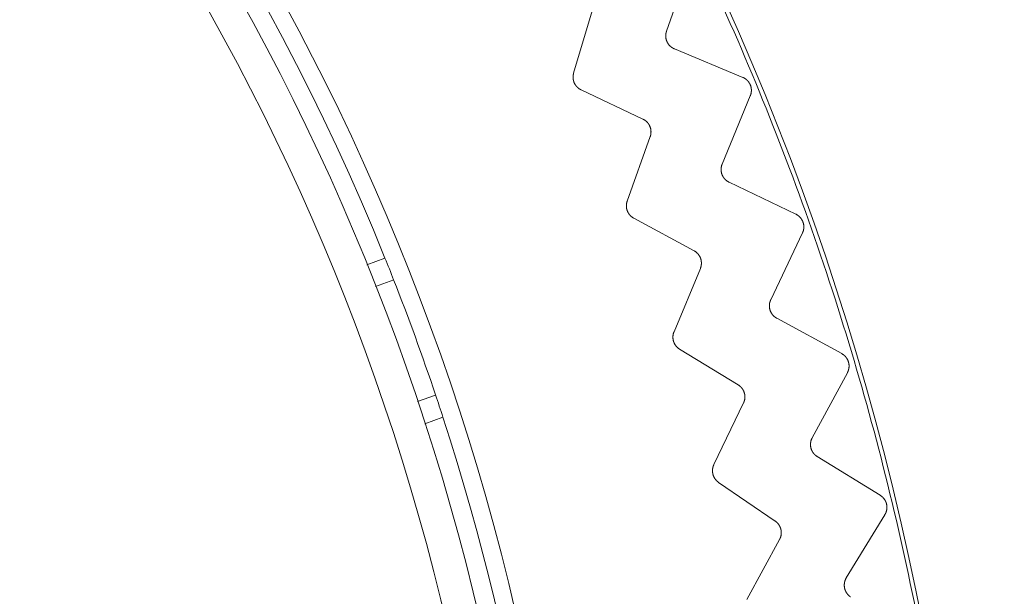
# Model space of a CAD drawing. Extents: x 50 to 821, y 16 to 571.
# Drawn here: x 115 to 116, y 111 to 111 of the extents above; entities that cross this region are included whole.
import ezdxf

# ---------------------------------------------------------------- set-up
doc = ezdxf.new("R2010")
doc.units = 0
doc.header["$MEASUREMENT"] = 0
doc.linetypes.add('DCAD_CONTINUOUS', pattern=[0])
doc.layers.add('DEFAULT', color=7, linetype='DCAD_CONTINUOUS', lineweight=0)
doc.layers.add('DV3_0', color=7, linetype='DCAD_CONTINUOUS', lineweight=0)

# ---------------------------------------------------------------- blocks, each defined once
blk = doc.blocks.new('SE2')
at = {"layer": 'DV3_0', "color": 7, "linetype": 'DCAD_CONTINUOUS', "lineweight": 0, "ltscale": 0.125}
for p, q in [((115.6592, 111.4055), (115.6244, 111.3066)), ((115.5206, 111.3402), (115.4928, 111.2473)), ((115.6356, 111.2815), (115.7323, 111.2412)), ((115.5034, 111.2235), (115.591, 111.182)), ((115.7431, 111.2152), (115.7032, 111.1182)), ((115.6013, 111.1572), (115.5687, 111.0659)), ((115.713, 111.0926), (115.8076, 111.0473)), ((115.578, 111.0415), (115.6634, 110.9955)), ((115.817, 111.0207), (115.772, 110.926)), ((115.1999, 110.9757), (115.2256, 110.9851)), ((115.6723, 110.9702), (115.635, 110.8807)), ((115.2122, 110.9449), (115.2379, 110.9542)), ((115.7805, 110.8999), (115.8725, 110.8497)), ((115.643, 110.856), (115.7258, 110.8055)), ((115.8806, 110.8226), (115.8307, 110.7304)), ((115.2973, 110.791), (115.2716, 110.7817)), ((115.7334, 110.7798), (115.6915, 110.6924)), ((115.3077, 110.7595), (115.282, 110.7502)), ((115.8378, 110.7039), (115.9271, 110.6489)), ((115.6982, 110.6672), (115.7783, 110.6125)), ((115.9337, 110.6215), (115.8791, 110.532)), ((115.7845, 110.5864), (115.7381, 110.5013))]:
    blk.add_line(p, q, dxfattribs=at)
at = {"layer": 'DV3_0', "color": 7, "linetype": 'DCAD_CONTINUOUS', "lineweight": 0, "ltscale": 0.125, "flags": 128}
for points in [[(115.6244, 111.3066), (115.6243, 111.3064), (115.6242, 111.3062), (115.6242, 111.3059), (115.6241, 111.3057), (115.624, 111.3054), (115.624, 111.3052), (115.6239, 111.3049), (115.6238, 111.3047), (115.6238, 111.3045), (115.6237, 111.3042), (115.6237, 111.304), (115.6236, 111.3037), (115.6236, 111.3035), (115.6235, 111.3032), (115.6235, 111.303), (115.6235, 111.3027), (115.6234, 111.3025), (115.6234, 111.3022), (115.6234, 111.302), (115.6233, 111.3017), (115.6233, 111.3015), (115.6233, 111.3012), (115.6233, 111.301), (115.6233, 111.3007), (115.6233, 111.3005), (115.6233, 111.3002), (115.6233, 111.3), (115.6233, 111.2997), (115.6233, 111.2995), (115.6233, 111.2992), (115.6233, 111.2989), (115.6233, 111.2987), (115.6233, 111.2984), (115.6233, 111.2982), (115.6234, 111.2979), (115.6234, 111.2977), (115.6234, 111.2974), (115.6235, 111.2972), (115.6235, 111.2969), (115.6235, 111.2967), (115.6236, 111.2964), (115.6236, 111.2962), (115.6237, 111.2959), (115.6237, 111.2957), (115.6238, 111.2955), (115.6238, 111.2952), (115.6239, 111.295), (115.624, 111.2947), (115.624, 111.2945), (115.6241, 111.2942), (115.6242, 111.294), (115.6243, 111.2938), (115.6243, 111.2935), (115.6244, 111.2933), (115.6245, 111.293), (115.6246, 111.2928), (115.6247, 111.2926), (115.6248, 111.2923), (115.6249, 111.2921), (115.625, 111.2919), (115.6251, 111.2917), (115.6252, 111.2914), (115.6253, 111.2912), (115.6254, 111.291), (115.6255, 111.2907), (115.6257, 111.2905), (115.6258, 111.2903), (115.6259, 111.2901), (115.626, 111.2899), (115.6262, 111.2896), (115.6263, 111.2894), (115.6264, 111.2892), (115.6266, 111.289), (115.6267, 111.2888), (115.6268, 111.2886), (115.627, 111.2884), (115.6271, 111.2882), (115.6273, 111.288), (115.6274, 111.2878), (115.6276, 111.2876), (115.6277, 111.2874), (115.6279, 111.2872), (115.6281, 111.287), (115.6282, 111.2868), (115.6284, 111.2866), (115.6286, 111.2864), (115.6287, 111.2862), (115.6289, 111.2861), (115.6291, 111.2859), (115.6293, 111.2857), (115.6295, 111.2855), (115.6296, 111.2854), (115.6298, 111.2852), (115.63, 111.285), (115.6302, 111.2849), (115.6304, 111.2847), (115.6306, 111.2845), (115.6308, 111.2844), (115.631, 111.2842), (115.6312, 111.2841), (115.6314, 111.2839), (115.6316, 111.2838), (115.6318, 111.2836), (115.632, 111.2835), (115.6322, 111.2833), (115.6324, 111.2832), (115.6326, 111.2831), (115.6329, 111.2829), (115.6331, 111.2828), (115.6333, 111.2827), (115.6335, 111.2825), (115.6337, 111.2824), (115.634, 111.2823), (115.6342, 111.2822), (115.6344, 111.2821), (115.6346, 111.282), (115.6349, 111.2819), (115.6351, 111.2817), (115.6353, 111.2816), (115.6356, 111.2815)], [(115.5034, 111.2235), (115.5032, 111.2236), (115.503, 111.2237), (115.5028, 111.2238), (115.5026, 111.2239), (115.5024, 111.224), (115.5022, 111.2241), (115.5019, 111.2243), (115.5017, 111.2244), (115.5015, 111.2245), (115.5013, 111.2246), (115.5011, 111.2247), (115.5009, 111.2249), (115.5007, 111.225), (115.5005, 111.2251), (115.5004, 111.2253), (115.5002, 111.2254), (115.5, 111.2256), (115.4998, 111.2257), (115.4996, 111.2258), (115.4994, 111.226), (115.4992, 111.2261), (115.499, 111.2263), (115.4989, 111.2264), (115.4987, 111.2266), (115.4985, 111.2268), (115.4983, 111.2269), (115.4982, 111.2271), (115.498, 111.2272), (115.4978, 111.2274), (115.4977, 111.2276), (115.4975, 111.2277), (115.4973, 111.2279), (115.4972, 111.2281), (115.497, 111.2283), (115.4969, 111.2284), (115.4967, 111.2286), (115.4966, 111.2288), (115.4964, 111.229), (115.4963, 111.2292), (115.4961, 111.2294), (115.496, 111.2296), (115.4958, 111.2297), (115.4957, 111.2299), (115.4956, 111.2301), (115.4954, 111.2303), (115.4953, 111.2305), (115.4952, 111.2307), (115.495, 111.2309), (115.4949, 111.2311), (115.4948, 111.2313), (115.4947, 111.2315), (115.4946, 111.2317), (115.4944, 111.2319), (115.4943, 111.2321), (115.4942, 111.2323), (115.4941, 111.2326), (115.494, 111.2328), (115.4939, 111.233), (115.4938, 111.2332), (115.4937, 111.2334), (115.4936, 111.2336), (115.4935, 111.2338), (115.4934, 111.2341), (115.4933, 111.2343), (115.4933, 111.2345), (115.4932, 111.2347), (115.4931, 111.2349), (115.493, 111.2352), (115.493, 111.2354), (115.4929, 111.2356), (115.4928, 111.2358), (115.4927, 111.2361), (115.4927, 111.2363), (115.4926, 111.2365), (115.4926, 111.2368), (115.4925, 111.237), (115.4925, 111.2372), (115.4924, 111.2375), (115.4924, 111.2377), (115.4923, 111.2379), (115.4923, 111.2381), (115.4922, 111.2384), (115.4922, 111.2386), (115.4922, 111.2388), (115.4921, 111.2391), (115.4921, 111.2393), (115.4921, 111.2395), (115.4921, 111.2398), (115.492, 111.24), (115.492, 111.2403), (115.492, 111.2405), (115.492, 111.2407), (115.492, 111.241), (115.492, 111.2412), (115.492, 111.2414), (115.492, 111.2417), (115.492, 111.2419), (115.492, 111.2421), (115.492, 111.2424), (115.492, 111.2426), (115.492, 111.2429), (115.492, 111.2431), (115.4921, 111.2433), (115.4921, 111.2436), (115.4921, 111.2438), (115.4921, 111.244), (115.4922, 111.2443), (115.4922, 111.2445), (115.4922, 111.2447), (115.4923, 111.245), (115.4923, 111.2452), (115.4924, 111.2454), (115.4924, 111.2457), (115.4925, 111.2459), (115.4925, 111.2461), (115.4926, 111.2463), (115.4926, 111.2466), (115.4927, 111.2468), (115.4927, 111.247), (115.4928, 111.2473)], [(115.7323, 111.2412), (115.7326, 111.2411), (115.7328, 111.241), (115.733, 111.2409), (115.7333, 111.2408), (115.7335, 111.2407), (115.7337, 111.2406), (115.734, 111.2405), (115.7342, 111.2403), (115.7344, 111.2402), (115.7347, 111.2401), (115.7349, 111.2399), (115.7351, 111.2398), (115.7353, 111.2397), (115.7355, 111.2395), (115.7358, 111.2394), (115.736, 111.2392), (115.7362, 111.2391), (115.7364, 111.2389), (115.7366, 111.2388), (115.7368, 111.2386), (115.737, 111.2385), (115.7372, 111.2383), (115.7374, 111.2381), (115.7376, 111.238), (115.7378, 111.2378), (115.738, 111.2376), (115.7382, 111.2374), (115.7384, 111.2373), (115.7386, 111.2371), (115.7388, 111.2369), (115.739, 111.2367), (115.7391, 111.2365), (115.7393, 111.2363), (115.7395, 111.2361), (115.7397, 111.236), (115.7398, 111.2358), (115.74, 111.2356), (115.7402, 111.2354), (115.7403, 111.2351), (115.7405, 111.2349), (115.7406, 111.2347), (115.7408, 111.2345), (115.741, 111.2343), (115.7411, 111.2341), (115.7413, 111.2339), (115.7414, 111.2337), (115.7415, 111.2334), (115.7417, 111.2332), (115.7418, 111.233), (115.7419, 111.2328), (115.7421, 111.2326), (115.7422, 111.2323), (115.7423, 111.2321), (115.7424, 111.2319), (115.7426, 111.2316), (115.7427, 111.2314), (115.7428, 111.2312), (115.7429, 111.2309), (115.743, 111.2307), (115.7431, 111.2304), (115.7432, 111.2302), (115.7433, 111.23), (115.7434, 111.2297), (115.7435, 111.2295), (115.7436, 111.2292), (115.7436, 111.229), (115.7437, 111.2287), (115.7438, 111.2285), (115.7439, 111.2282), (115.7439, 111.228), (115.744, 111.2277), (115.7441, 111.2275), (115.7441, 111.2272), (115.7442, 111.227), (115.7442, 111.2267), (115.7443, 111.2264), (115.7443, 111.2262), (115.7444, 111.2259), (115.7444, 111.2257), (115.7444, 111.2254), (115.7445, 111.2252), (115.7445, 111.2249), (115.7445, 111.2246), (115.7446, 111.2244), (115.7446, 111.2241), (115.7446, 111.2239), (115.7446, 111.2236), (115.7446, 111.2233), (115.7446, 111.2231), (115.7446, 111.2228), (115.7446, 111.2226), (115.7446, 111.2223), (115.7446, 111.222), (115.7446, 111.2218), (115.7446, 111.2215), (115.7446, 111.2213), (115.7445, 111.221), (115.7445, 111.2207), (115.7445, 111.2205), (115.7445, 111.2202), (115.7444, 111.22), (115.7444, 111.2197), (115.7443, 111.2194), (115.7443, 111.2192), (115.7442, 111.2189), (115.7442, 111.2187), (115.7441, 111.2184), (115.7441, 111.2182), (115.744, 111.2179), (115.7439, 111.2177), (115.7439, 111.2174), (115.7438, 111.2172), (115.7437, 111.2169), (115.7437, 111.2166), (115.7436, 111.2164), (115.7435, 111.2162), (115.7434, 111.2159), (115.7433, 111.2157), (115.7432, 111.2154), (115.7431, 111.2152)], [(115.6013, 111.1572), (115.6014, 111.1574), (115.6014, 111.1576), (115.6015, 111.1579), (115.6016, 111.1581), (115.6017, 111.1583), (115.6017, 111.1586), (115.6018, 111.1588), (115.6019, 111.1591), (115.6019, 111.1593), (115.602, 111.1595), (115.602, 111.1598), (115.6021, 111.16), (115.6021, 111.1602), (115.6022, 111.1605), (115.6022, 111.1607), (115.6022, 111.161), (115.6023, 111.1612), (115.6023, 111.1615), (115.6023, 111.1617), (115.6024, 111.1619), (115.6024, 111.1622), (115.6024, 111.1624), (115.6024, 111.1627), (115.6024, 111.1629), (115.6024, 111.1632), (115.6024, 111.1634), (115.6025, 111.1637), (115.6025, 111.1639), (115.6025, 111.1641), (115.6024, 111.1644), (115.6024, 111.1646), (115.6024, 111.1649), (115.6024, 111.1651), (115.6024, 111.1654), (115.6024, 111.1656), (115.6024, 111.1659), (115.6023, 111.1661), (115.6023, 111.1663), (115.6023, 111.1666), (115.6022, 111.1668), (115.6022, 111.1671), (115.6022, 111.1673), (115.6021, 111.1676), (115.6021, 111.1678), (115.602, 111.168), (115.602, 111.1683), (115.6019, 111.1685), (115.6019, 111.1688), (115.6018, 111.169), (115.6017, 111.1692), (115.6017, 111.1695), (115.6016, 111.1697), (115.6015, 111.1699), (115.6014, 111.1702), (115.6014, 111.1704), (115.6013, 111.1706), (115.6012, 111.1709), (115.6011, 111.1711), (115.601, 111.1713), (115.6009, 111.1715), (115.6008, 111.1718), (115.6007, 111.172), (115.6006, 111.1722), (115.6005, 111.1724), (115.6004, 111.1726), (115.6003, 111.1729), (115.6002, 111.1731), (115.6001, 111.1733), (115.6, 111.1735), (115.5999, 111.1737), (115.5997, 111.1739), (115.5996, 111.1742), (115.5995, 111.1744), (115.5994, 111.1746), (115.5992, 111.1748), (115.5991, 111.175), (115.599, 111.1752), (115.5988, 111.1754), (115.5987, 111.1756), (115.5985, 111.1758), (115.5984, 111.176), (115.5982, 111.1762), (115.5981, 111.1764), (115.5979, 111.1766), (115.5978, 111.1767), (115.5976, 111.1769), (115.5975, 111.1771), (115.5973, 111.1773), (115.5971, 111.1775), (115.597, 111.1777), (115.5968, 111.1778), (115.5966, 111.178), (115.5964, 111.1782), (115.5963, 111.1784), (115.5961, 111.1785), (115.5959, 111.1787), (115.5957, 111.1789), (115.5955, 111.179), (115.5954, 111.1792), (115.5952, 111.1793), (115.595, 111.1795), (115.5948, 111.1796), (115.5946, 111.1798), (115.5944, 111.1799), (115.5942, 111.1801), (115.594, 111.1802), (115.5938, 111.1804), (115.5936, 111.1805), (115.5934, 111.1806), (115.5932, 111.1808), (115.593, 111.1809), (115.5928, 111.181), (115.5926, 111.1811), (115.5923, 111.1813), (115.5921, 111.1814), (115.5919, 111.1815), (115.5917, 111.1816), (115.5915, 111.1817), (115.5913, 111.1818), (115.591, 111.182)], [(115.7032, 111.1182), (115.7031, 111.118), (115.703, 111.1178), (115.7029, 111.1175), (115.7028, 111.1173), (115.7028, 111.1171), (115.7027, 111.1168), (115.7026, 111.1166), (115.7025, 111.1164), (115.7025, 111.1161), (115.7024, 111.1159), (115.7023, 111.1156), (115.7023, 111.1154), (115.7022, 111.1151), (115.7022, 111.1149), (115.7021, 111.1146), (115.7021, 111.1144), (115.702, 111.1141), (115.702, 111.1139), (115.7019, 111.1136), (115.7019, 111.1134), (115.7019, 111.1131), (115.7018, 111.1129), (115.7018, 111.1126), (115.7018, 111.1124), (115.7018, 111.1121), (115.7017, 111.1119), (115.7017, 111.1116), (115.7017, 111.1114), (115.7017, 111.1111), (115.7017, 111.1109), (115.7017, 111.1106), (115.7017, 111.1104), (115.7017, 111.1101), (115.7017, 111.1099), (115.7017, 111.1096), (115.7017, 111.1094), (115.7018, 111.1091), (115.7018, 111.1089), (115.7018, 111.1086), (115.7018, 111.1084), (115.7019, 111.1081), (115.7019, 111.1079), (115.7019, 111.1076), (115.702, 111.1074), (115.702, 111.1071), (115.7021, 111.1069), (115.7021, 111.1066), (115.7022, 111.1064), (115.7022, 111.1061), (115.7023, 111.1059), (115.7023, 111.1056), (115.7024, 111.1054), (115.7025, 111.1052), (115.7025, 111.1049), (115.7026, 111.1047), (115.7027, 111.1044), (115.7028, 111.1042), (115.7028, 111.104), (115.7029, 111.1037), (115.703, 111.1035), (115.7031, 111.1033), (115.7032, 111.103), (115.7033, 111.1028), (115.7034, 111.1026), (115.7035, 111.1023), (115.7036, 111.1021), (115.7037, 111.1019), (115.7038, 111.1016), (115.704, 111.1014), (115.7041, 111.1012), (115.7042, 111.101), (115.7043, 111.1008), (115.7044, 111.1005), (115.7046, 111.1003), (115.7047, 111.1001), (115.7048, 111.0999), (115.705, 111.0997), (115.7051, 111.0995), (115.7053, 111.0993), (115.7054, 111.0991), (115.7055, 111.0989), (115.7057, 111.0986), (115.7058, 111.0984), (115.706, 111.0983), (115.7062, 111.0981), (115.7063, 111.0979), (115.7065, 111.0977), (115.7066, 111.0975), (115.7068, 111.0973), (115.707, 111.0971), (115.7072, 111.0969), (115.7073, 111.0967), (115.7075, 111.0966), (115.7077, 111.0964), (115.7079, 111.0962), (115.708, 111.096), (115.7082, 111.0959), (115.7084, 111.0957), (115.7086, 111.0955), (115.7088, 111.0954), (115.709, 111.0952), (115.7092, 111.095), (115.7094, 111.0949), (115.7096, 111.0947), (115.7098, 111.0946), (115.71, 111.0944), (115.7102, 111.0943), (115.7104, 111.0941), (115.7106, 111.094), (115.7108, 111.0939), (115.711, 111.0937), (115.7113, 111.0936), (115.7115, 111.0935), (115.7117, 111.0933), (115.7119, 111.0932), (115.7121, 111.0931), (115.7124, 111.093), (115.7126, 111.0928), (115.7128, 111.0927), (115.713, 111.0926)], [(115.578, 111.0415), (115.5778, 111.0417), (115.5776, 111.0418), (115.5774, 111.0419), (115.5772, 111.042), (115.577, 111.0421), (115.5768, 111.0423), (115.5766, 111.0424), (115.5764, 111.0425), (115.5762, 111.0427), (115.576, 111.0428), (115.5758, 111.0429), (115.5756, 111.0431), (115.5755, 111.0432), (115.5753, 111.0434), (115.5751, 111.0435), (115.5749, 111.0436), (115.5747, 111.0438), (115.5745, 111.044), (115.5744, 111.0441), (115.5742, 111.0443), (115.574, 111.0444), (115.5738, 111.0446), (115.5737, 111.0447), (115.5735, 111.0449), (115.5733, 111.0451), (115.5732, 111.0452), (115.573, 111.0454), (115.5728, 111.0456), (115.5727, 111.0458), (115.5725, 111.0459), (115.5724, 111.0461), (115.5722, 111.0463), (115.5721, 111.0465), (115.5719, 111.0467), (115.5718, 111.0468), (115.5716, 111.047), (115.5715, 111.0472), (115.5713, 111.0474), (115.5712, 111.0476), (115.5711, 111.0478), (115.5709, 111.048), (115.5708, 111.0482), (115.5707, 111.0484), (115.5705, 111.0486), (115.5704, 111.0488), (115.5703, 111.049), (115.5702, 111.0492), (115.5701, 111.0494), (115.57, 111.0496), (115.5698, 111.0498), (115.5697, 111.05), (115.5696, 111.0502), (115.5695, 111.0505), (115.5694, 111.0507), (115.5693, 111.0509), (115.5692, 111.0511), (115.5691, 111.0513), (115.569, 111.0515), (115.569, 111.0517), (115.5689, 111.052), (115.5688, 111.0522), (115.5687, 111.0524), (115.5686, 111.0526), (115.5685, 111.0529), (115.5685, 111.0531), (115.5684, 111.0533), (115.5683, 111.0535), (115.5683, 111.0538), (115.5682, 111.054), (115.5682, 111.0542), (115.5681, 111.0544), (115.568, 111.0547), (115.568, 111.0549), (115.5679, 111.0551), (115.5679, 111.0554), (115.5679, 111.0556), (115.5678, 111.0558), (115.5678, 111.0561), (115.5677, 111.0563), (115.5677, 111.0565), (115.5677, 111.0568), (115.5676, 111.057), (115.5676, 111.0572), (115.5676, 111.0575), (115.5676, 111.0577), (115.5676, 111.0579), (115.5676, 111.0582), (115.5675, 111.0584), (115.5675, 111.0587), (115.5675, 111.0589), (115.5675, 111.0591), (115.5675, 111.0594), (115.5675, 111.0596), (115.5675, 111.0598), (115.5676, 111.0601), (115.5676, 111.0603), (115.5676, 111.0605), (115.5676, 111.0608), (115.5676, 111.061), (115.5676, 111.0612), (115.5677, 111.0615), (115.5677, 111.0617), (115.5677, 111.062), (115.5678, 111.0622), (115.5678, 111.0624), (115.5678, 111.0627), (115.5679, 111.0629), (115.5679, 111.0631), (115.568, 111.0633), (115.568, 111.0636), (115.5681, 111.0638), (115.5681, 111.064), (115.5682, 111.0643), (115.5683, 111.0645), (115.5683, 111.0647), (115.5684, 111.065), (115.5685, 111.0652), (115.5685, 111.0654), (115.5686, 111.0656), (115.5687, 111.0659)], [(115.8076, 111.0473), (115.8078, 111.0472), (115.808, 111.0471), (115.8083, 111.0469), (115.8085, 111.0468), (115.8087, 111.0467), (115.8089, 111.0466), (115.8092, 111.0464), (115.8094, 111.0463), (115.8096, 111.0462), (115.8098, 111.046), (115.81, 111.0459), (115.8103, 111.0457), (115.8105, 111.0456), (115.8107, 111.0454), (115.8109, 111.0453), (115.8111, 111.0451), (115.8113, 111.0449), (115.8115, 111.0448), (115.8117, 111.0446), (115.8119, 111.0444), (115.8121, 111.0443), (115.8123, 111.0441), (115.8125, 111.0439), (115.8127, 111.0438), (115.8129, 111.0436), (115.8131, 111.0434), (115.8132, 111.0432), (115.8134, 111.043), (115.8136, 111.0428), (115.8138, 111.0426), (115.8139, 111.0424), (115.8141, 111.0422), (115.8143, 111.042), (115.8145, 111.0418), (115.8146, 111.0416), (115.8148, 111.0414), (115.8149, 111.0412), (115.8151, 111.041), (115.8152, 111.0408), (115.8154, 111.0406), (115.8155, 111.0404), (115.8157, 111.0401), (115.8158, 111.0399), (115.816, 111.0397), (115.8161, 111.0395), (115.8162, 111.0393), (115.8164, 111.039), (115.8165, 111.0388), (115.8166, 111.0386), (115.8167, 111.0383), (115.8168, 111.0381), (115.817, 111.0379), (115.8171, 111.0376), (115.8172, 111.0374), (115.8173, 111.0372), (115.8174, 111.0369), (115.8175, 111.0367), (115.8176, 111.0364), (115.8177, 111.0362), (115.8177, 111.036), (115.8178, 111.0357), (115.8179, 111.0355), (115.818, 111.0352), (115.8181, 111.035), (115.8181, 111.0347), (115.8182, 111.0345), (115.8183, 111.0342), (115.8183, 111.034), (115.8184, 111.0337), (115.8185, 111.0334), (115.8185, 111.0332), (115.8186, 111.0329), (115.8186, 111.0327), (115.8187, 111.0324), (115.8187, 111.0322), (115.8187, 111.0319), (115.8188, 111.0316), (115.8188, 111.0314), (115.8188, 111.0311), (115.8188, 111.0309), (115.8189, 111.0306), (115.8189, 111.0304), (115.8189, 111.0301), (115.8189, 111.0298), (115.8189, 111.0296), (115.8189, 111.0293), (115.8189, 111.029), (115.8189, 111.0288), (115.8189, 111.0285), (115.8189, 111.0283), (115.8189, 111.028), (115.8188, 111.0277), (115.8188, 111.0275), (115.8188, 111.0272), (115.8188, 111.027), (115.8187, 111.0267), (115.8187, 111.0264), (115.8187, 111.0262), (115.8186, 111.0259), (115.8186, 111.0257), (115.8185, 111.0254), (115.8185, 111.0252), (115.8184, 111.0249), (115.8184, 111.0247), (115.8183, 111.0244), (115.8182, 111.0241), (115.8182, 111.0239), (115.8181, 111.0236), (115.818, 111.0234), (115.8179, 111.0231), (115.8179, 111.0229), (115.8178, 111.0226), (115.8177, 111.0224), (115.8176, 111.0221), (115.8175, 111.0219), (115.8174, 111.0217), (115.8173, 111.0214), (115.8172, 111.0212), (115.8171, 111.0209), (115.817, 111.0207)], [(115.6723, 110.9702), (115.6724, 110.9704), (115.6725, 110.9707), (115.6726, 110.9709), (115.6727, 110.9711), (115.6727, 110.9714), (115.6728, 110.9716), (115.6729, 110.9718), (115.673, 110.9721), (115.673, 110.9723), (115.6731, 110.9725), (115.6732, 110.9728), (115.6732, 110.973), (115.6733, 110.9732), (115.6734, 110.9735), (115.6734, 110.9737), (115.6735, 110.974), (115.6735, 110.9742), (115.6735, 110.9744), (115.6736, 110.9747), (115.6736, 110.9749), (115.6737, 110.9752), (115.6737, 110.9754), (115.6737, 110.9756), (115.6737, 110.9759), (115.6738, 110.9761), (115.6738, 110.9764), (115.6738, 110.9766), (115.6738, 110.9769), (115.6738, 110.9771), (115.6738, 110.9774), (115.6738, 110.9776), (115.6739, 110.9778), (115.6739, 110.9781), (115.6738, 110.9783), (115.6738, 110.9786), (115.6738, 110.9788), (115.6738, 110.9791), (115.6738, 110.9793), (115.6738, 110.9796), (115.6738, 110.9798), (115.6737, 110.98), (115.6737, 110.9803), (115.6737, 110.9805), (115.6736, 110.9808), (115.6736, 110.981), (115.6736, 110.9813), (115.6735, 110.9815), (115.6735, 110.9817), (115.6734, 110.982), (115.6734, 110.9822), (115.6733, 110.9825), (115.6733, 110.9827), (115.6732, 110.9829), (115.6731, 110.9832), (115.6731, 110.9834), (115.673, 110.9836), (115.6729, 110.9839), (115.6729, 110.9841), (115.6728, 110.9843), (115.6727, 110.9846), (115.6726, 110.9848), (115.6725, 110.985), (115.6725, 110.9853), (115.6724, 110.9855), (115.6723, 110.9857), (115.6722, 110.9859), (115.6721, 110.9862), (115.672, 110.9864), (115.6719, 110.9866), (115.6718, 110.9868), (115.6716, 110.987), (115.6715, 110.9873), (115.6714, 110.9875), (115.6713, 110.9877), (115.6712, 110.9879), (115.671, 110.9881), (115.6709, 110.9883), (115.6708, 110.9885), (115.6707, 110.9887), (115.6705, 110.9889), (115.6704, 110.9891), (115.6703, 110.9893), (115.6701, 110.9895), (115.67, 110.9897), (115.6698, 110.9899), (115.6697, 110.9901), (115.6695, 110.9903), (115.6694, 110.9905), (115.6692, 110.9907), (115.6691, 110.9909), (115.6689, 110.9911), (115.6687, 110.9913), (115.6686, 110.9914), (115.6684, 110.9916), (115.6682, 110.9918), (115.6681, 110.992), (115.6679, 110.9921), (115.6677, 110.9923), (115.6675, 110.9925), (115.6674, 110.9927), (115.6672, 110.9928), (115.667, 110.993), (115.6668, 110.9931), (115.6666, 110.9933), (115.6664, 110.9935), (115.6662, 110.9936), (115.666, 110.9938), (115.6658, 110.9939), (115.6657, 110.994), (115.6655, 110.9942), (115.6653, 110.9943), (115.665, 110.9945), (115.6648, 110.9946), (115.6646, 110.9947), (115.6644, 110.9949), (115.6642, 110.995), (115.664, 110.9951), (115.6638, 110.9953), (115.6636, 110.9954), (115.6634, 110.9955)], [(115.772, 110.926), (115.7719, 110.9258), (115.7718, 110.9255), (115.7717, 110.9253), (115.7716, 110.9251), (115.7715, 110.9248), (115.7715, 110.9246), (115.7714, 110.9244), (115.7713, 110.9241), (115.7712, 110.9239), (115.7711, 110.9237), (115.771, 110.9234), (115.771, 110.9232), (115.7709, 110.9229), (115.7708, 110.9227), (115.7708, 110.9225), (115.7707, 110.9222), (115.7706, 110.922), (115.7706, 110.9217), (115.7705, 110.9215), (115.7705, 110.9212), (115.7704, 110.921), (115.7704, 110.9207), (115.7703, 110.9205), (115.7703, 110.9202), (115.7703, 110.92), (115.7702, 110.9197), (115.7702, 110.9195), (115.7702, 110.9192), (115.7702, 110.919), (115.7702, 110.9187), (115.7701, 110.9185), (115.7701, 110.9182), (115.7701, 110.918), (115.7701, 110.9177), (115.7701, 110.9175), (115.7701, 110.9172), (115.7701, 110.917), (115.7701, 110.9167), (115.7701, 110.9165), (115.7702, 110.9162), (115.7702, 110.916), (115.7702, 110.9157), (115.7702, 110.9155), (115.7702, 110.9152), (115.7703, 110.9149), (115.7703, 110.9147), (115.7703, 110.9144), (115.7704, 110.9142), (115.7704, 110.914), (115.7705, 110.9137), (115.7705, 110.9135), (115.7706, 110.9132), (115.7706, 110.913), (115.7707, 110.9127), (115.7707, 110.9125), (115.7708, 110.9122), (115.7709, 110.912), (115.7709, 110.9118), (115.771, 110.9115), (115.7711, 110.9113), (115.7712, 110.911), (115.7713, 110.9108), (115.7713, 110.9106), (115.7714, 110.9103), (115.7715, 110.9101), (115.7716, 110.9098), (115.7717, 110.9096), (115.7718, 110.9094), (115.7719, 110.9092), (115.772, 110.9089), (115.7721, 110.9087), (115.7722, 110.9085), (115.7724, 110.9082), (115.7725, 110.908), (115.7726, 110.9078), (115.7727, 110.9076), (115.7728, 110.9074), (115.773, 110.9071), (115.7731, 110.9069), (115.7732, 110.9067), (115.7734, 110.9065), (115.7735, 110.9063), (115.7736, 110.9061), (115.7738, 110.9059), (115.7739, 110.9057), (115.7741, 110.9055), (115.7742, 110.9053), (115.7744, 110.9051), (115.7746, 110.9049), (115.7747, 110.9047), (115.7749, 110.9045), (115.775, 110.9043), (115.7752, 110.9041), (115.7754, 110.9039), (115.7755, 110.9037), (115.7757, 110.9036), (115.7759, 110.9034), (115.7761, 110.9032), (115.7763, 110.903), (115.7764, 110.9028), (115.7766, 110.9027), (115.7768, 110.9025), (115.777, 110.9023), (115.7772, 110.9022), (115.7774, 110.902), (115.7776, 110.9019), (115.7778, 110.9017), (115.778, 110.9015), (115.7782, 110.9014), (115.7784, 110.9012), (115.7786, 110.9011), (115.7788, 110.9009), (115.779, 110.9008), (115.7792, 110.9007), (115.7794, 110.9005), (115.7797, 110.9004), (115.7799, 110.9003), (115.7801, 110.9001), (115.7803, 110.9), (115.7805, 110.8999)], [(115.643, 110.856), (115.6428, 110.8561), (115.6426, 110.8562), (115.6424, 110.8563), (115.6422, 110.8565), (115.642, 110.8566), (115.6418, 110.8567), (115.6417, 110.8569), (115.6415, 110.857), (115.6413, 110.8572), (115.6411, 110.8573), (115.6409, 110.8574), (115.6407, 110.8576), (115.6405, 110.8578), (115.6404, 110.8579), (115.6402, 110.8581), (115.64, 110.8582), (115.6398, 110.8584), (115.6397, 110.8585), (115.6395, 110.8587), (115.6393, 110.8589), (115.6392, 110.859), (115.639, 110.8592), (115.6388, 110.8594), (115.6387, 110.8596), (115.6385, 110.8597), (115.6384, 110.8599), (115.6382, 110.8601), (115.638, 110.8603), (115.6379, 110.8604), (115.6377, 110.8606), (115.6376, 110.8608), (115.6375, 110.861), (115.6373, 110.8612), (115.6372, 110.8614), (115.637, 110.8616), (115.6369, 110.8618), (115.6368, 110.862), (115.6367, 110.8622), (115.6365, 110.8624), (115.6364, 110.8626), (115.6363, 110.8628), (115.6362, 110.863), (115.636, 110.8632), (115.6359, 110.8634), (115.6358, 110.8636), (115.6357, 110.8638), (115.6356, 110.864), (115.6355, 110.8642), (115.6354, 110.8644), (115.6353, 110.8646), (115.6352, 110.8649), (115.6351, 110.8651), (115.635, 110.8653), (115.6349, 110.8655), (115.6348, 110.8657), (115.6347, 110.866), (115.6347, 110.8662), (115.6346, 110.8664), (115.6345, 110.8666), (115.6344, 110.8668), (115.6344, 110.8671), (115.6343, 110.8673), (115.6342, 110.8675), (115.6342, 110.8677), (115.6341, 110.868), (115.634, 110.8682), (115.634, 110.8684), (115.6339, 110.8687), (115.6339, 110.8689), (115.6338, 110.8691), (115.6338, 110.8694), (115.6337, 110.8696), (115.6337, 110.8698), (115.6337, 110.8701), (115.6336, 110.8703), (115.6336, 110.8705), (115.6336, 110.8708), (115.6335, 110.871), (115.6335, 110.8712), (115.6335, 110.8715), (115.6335, 110.8717), (115.6335, 110.8719), (115.6335, 110.8722), (115.6335, 110.8724), (115.6334, 110.8726), (115.6334, 110.8729), (115.6334, 110.8731), (115.6334, 110.8733), (115.6334, 110.8736), (115.6335, 110.8738), (115.6335, 110.8741), (115.6335, 110.8743), (115.6335, 110.8745), (115.6335, 110.8748), (115.6335, 110.875), (115.6336, 110.8752), (115.6336, 110.8755), (115.6336, 110.8757), (115.6337, 110.8759), (115.6337, 110.8762), (115.6337, 110.8764), (115.6338, 110.8766), (115.6338, 110.8769), (115.6339, 110.8771), (115.6339, 110.8773), (115.634, 110.8776), (115.634, 110.8778), (115.6341, 110.878), (115.6341, 110.8783), (115.6342, 110.8785), (115.6343, 110.8787), (115.6343, 110.8789), (115.6344, 110.8792), (115.6345, 110.8794), (115.6346, 110.8796), (115.6346, 110.8798), (115.6347, 110.8801), (115.6348, 110.8803), (115.6349, 110.8805), (115.635, 110.8807)], [(115.8725, 110.8497), (115.8728, 110.8496), (115.873, 110.8494), (115.8732, 110.8493), (115.8734, 110.8492), (115.8737, 110.849), (115.8739, 110.8489), (115.8741, 110.8487), (115.8743, 110.8486), (115.8745, 110.8484), (115.8747, 110.8483), (115.8749, 110.8481), (115.8752, 110.848), (115.8754, 110.8478), (115.8756, 110.8476), (115.8758, 110.8475), (115.876, 110.8473), (115.8762, 110.8471), (115.8764, 110.847), (115.8766, 110.8468), (115.8767, 110.8466), (115.8769, 110.8464), (115.8771, 110.8462), (115.8773, 110.8461), (115.8775, 110.8459), (115.8777, 110.8457), (115.8778, 110.8455), (115.878, 110.8453), (115.8782, 110.8451), (115.8783, 110.8449), (115.8785, 110.8447), (115.8787, 110.8445), (115.8788, 110.8443), (115.879, 110.8441), (115.8791, 110.8439), (115.8793, 110.8437), (115.8794, 110.8434), (115.8796, 110.8432), (115.8797, 110.843), (115.8799, 110.8428), (115.88, 110.8426), (115.8801, 110.8423), (115.8803, 110.8421), (115.8804, 110.8419), (115.8805, 110.8417), (115.8807, 110.8414), (115.8808, 110.8412), (115.8809, 110.841), (115.881, 110.8407), (115.8811, 110.8405), (115.8812, 110.8403), (115.8813, 110.84), (115.8814, 110.8398), (115.8815, 110.8395), (115.8816, 110.8393), (115.8817, 110.8391), (115.8818, 110.8388), (115.8819, 110.8386), (115.882, 110.8383), (115.8821, 110.8381), (115.8821, 110.8378), (115.8822, 110.8376), (115.8823, 110.8373), (115.8823, 110.8371), (115.8824, 110.8368), (115.8825, 110.8366), (115.8825, 110.8363), (115.8826, 110.836), (115.8826, 110.8358), (115.8827, 110.8355), (115.8827, 110.8353), (115.8827, 110.835), (115.8828, 110.8348), (115.8828, 110.8345), (115.8828, 110.8342), (115.8829, 110.834), (115.8829, 110.8337), (115.8829, 110.8335), (115.8829, 110.8332), (115.8829, 110.8329), (115.8829, 110.8327), (115.883, 110.8324), (115.883, 110.8322), (115.883, 110.8319), (115.8829, 110.8316), (115.8829, 110.8314), (115.8829, 110.8311), (115.8829, 110.8309), (115.8829, 110.8306), (115.8829, 110.8303), (115.8828, 110.8301), (115.8828, 110.8298), (115.8828, 110.8296), (115.8828, 110.8293), (115.8827, 110.829), (115.8827, 110.8288), (115.8826, 110.8285), (115.8826, 110.8283), (115.8825, 110.828), (115.8825, 110.8278), (115.8824, 110.8275), (115.8824, 110.8273), (115.8823, 110.827), (115.8822, 110.8268), (115.8821, 110.8265), (115.8821, 110.8263), (115.882, 110.826), (115.8819, 110.8258), (115.8818, 110.8255), (115.8817, 110.8253), (115.8816, 110.825), (115.8815, 110.8248), (115.8814, 110.8245), (115.8813, 110.8243), (115.8812, 110.824), (115.8811, 110.8238), (115.881, 110.8236), (115.8809, 110.8233), (115.8808, 110.8231), (115.8807, 110.8229), (115.8806, 110.8226)], [(115.7334, 110.7798), (115.7336, 110.78), (115.7337, 110.7802), (115.7338, 110.7804), (115.7338, 110.7807), (115.7339, 110.7809), (115.734, 110.7811), (115.7341, 110.7814), (115.7342, 110.7816), (115.7343, 110.7818), (115.7344, 110.782), (115.7344, 110.7823), (115.7345, 110.7825), (115.7346, 110.7827), (115.7347, 110.783), (115.7347, 110.7832), (115.7348, 110.7835), (115.7348, 110.7837), (115.7349, 110.7839), (115.735, 110.7842), (115.735, 110.7844), (115.7351, 110.7847), (115.7351, 110.7849), (115.7351, 110.7851), (115.7352, 110.7854), (115.7352, 110.7856), (115.7352, 110.7859), (115.7353, 110.7861), (115.7353, 110.7863), (115.7353, 110.7866), (115.7354, 110.7868), (115.7354, 110.7871), (115.7354, 110.7873), (115.7354, 110.7876), (115.7354, 110.7878), (115.7354, 110.7881), (115.7354, 110.7883), (115.7354, 110.7885), (115.7354, 110.7888), (115.7354, 110.789), (115.7354, 110.7893), (115.7354, 110.7895), (115.7354, 110.7898), (115.7354, 110.79), (115.7353, 110.7903), (115.7353, 110.7905), (115.7353, 110.7907), (115.7352, 110.791), (115.7352, 110.7912), (115.7352, 110.7915), (115.7351, 110.7917), (115.7351, 110.792), (115.7351, 110.7922), (115.735, 110.7924), (115.735, 110.7927), (115.7349, 110.7929), (115.7349, 110.7932), (115.7348, 110.7934), (115.7347, 110.7936), (115.7347, 110.7939), (115.7346, 110.7941), (115.7345, 110.7943), (115.7345, 110.7946), (115.7344, 110.7948), (115.7343, 110.795), (115.7342, 110.7953), (115.7341, 110.7955), (115.734, 110.7957), (115.7339, 110.7959), (115.7339, 110.7962), (115.7338, 110.7964), (115.7337, 110.7966), (115.7336, 110.7968), (115.7335, 110.7971), (115.7333, 110.7973), (115.7332, 110.7975), (115.7331, 110.7977), (115.733, 110.7979), (115.7329, 110.7982), (115.7328, 110.7984), (115.7326, 110.7986), (115.7325, 110.7988), (115.7324, 110.799), (115.7323, 110.7992), (115.7321, 110.7994), (115.732, 110.7996), (115.7319, 110.7998), (115.7317, 110.8), (115.7316, 110.8002), (115.7314, 110.8004), (115.7313, 110.8006), (115.7311, 110.8008), (115.731, 110.801), (115.7308, 110.8012), (115.7307, 110.8014), (115.7305, 110.8016), (115.7303, 110.8017), (115.7302, 110.8019), (115.73, 110.8021), (115.7298, 110.8023), (115.7297, 110.8025), (115.7295, 110.8026), (115.7293, 110.8028), (115.7291, 110.803), (115.729, 110.8031), (115.7288, 110.8033), (115.7286, 110.8035), (115.7284, 110.8036), (115.7282, 110.8038), (115.728, 110.8039), (115.7279, 110.8041), (115.7277, 110.8042), (115.7275, 110.8044), (115.7273, 110.8045), (115.7271, 110.8047), (115.7269, 110.8048), (115.7267, 110.805), (115.7265, 110.8051), (115.7262, 110.8052), (115.726, 110.8054), (115.7258, 110.8055)], [(115.8307, 110.7304), (115.8306, 110.7302), (115.8305, 110.73), (115.8304, 110.7297), (115.8303, 110.7295), (115.8302, 110.7293), (115.8301, 110.7291), (115.83, 110.7288), (115.8299, 110.7286), (115.8298, 110.7284), (115.8297, 110.7281), (115.8296, 110.7279), (115.8295, 110.7277), (115.8294, 110.7274), (115.8293, 110.7272), (115.8293, 110.7269), (115.8292, 110.7267), (115.8291, 110.7265), (115.829, 110.7262), (115.829, 110.726), (115.8289, 110.7257), (115.8289, 110.7255), (115.8288, 110.7252), (115.8287, 110.725), (115.8287, 110.7247), (115.8287, 110.7245), (115.8286, 110.7242), (115.8286, 110.724), (115.8285, 110.7237), (115.8285, 110.7235), (115.8285, 110.7232), (115.8284, 110.723), (115.8284, 110.7227), (115.8284, 110.7225), (115.8284, 110.7222), (115.8284, 110.722), (115.8283, 110.7217), (115.8283, 110.7215), (115.8283, 110.7212), (115.8283, 110.721), (115.8283, 110.7207), (115.8283, 110.7205), (115.8283, 110.7202), (115.8284, 110.72), (115.8284, 110.7197), (115.8284, 110.7195), (115.8284, 110.7192), (115.8284, 110.719), (115.8284, 110.7187), (115.8285, 110.7185), (115.8285, 110.7182), (115.8285, 110.718), (115.8286, 110.7177), (115.8286, 110.7175), (115.8287, 110.7172), (115.8287, 110.717), (115.8288, 110.7167), (115.8288, 110.7165), (115.8289, 110.7162), (115.8289, 110.716), (115.829, 110.7158), (115.8291, 110.7155), (115.8291, 110.7153), (115.8292, 110.715), (115.8293, 110.7148), (115.8294, 110.7145), (115.8295, 110.7143), (115.8295, 110.7141), (115.8296, 110.7138), (115.8297, 110.7136), (115.8298, 110.7134), (115.8299, 110.7131), (115.83, 110.7129), (115.8301, 110.7127), (115.8302, 110.7124), (115.8303, 110.7122), (115.8304, 110.712), (115.8305, 110.7118), (115.8307, 110.7115), (115.8308, 110.7113), (115.8309, 110.7111), (115.831, 110.7109), (115.8312, 110.7107), (115.8313, 110.7104), (115.8314, 110.7102), (115.8316, 110.71), (115.8317, 110.7098), (115.8318, 110.7096), (115.832, 110.7094), (115.8321, 110.7092), (115.8323, 110.709), (115.8324, 110.7088), (115.8326, 110.7086), (115.8327, 110.7084), (115.8329, 110.7082), (115.8331, 110.708), (115.8332, 110.7078), (115.8334, 110.7076), (115.8336, 110.7074), (115.8337, 110.7072), (115.8339, 110.7071), (115.8341, 110.7069), (115.8343, 110.7067), (115.8344, 110.7065), (115.8346, 110.7064), (115.8348, 110.7062), (115.835, 110.706), (115.8352, 110.7058), (115.8354, 110.7057), (115.8356, 110.7055), (115.8358, 110.7054), (115.836, 110.7052), (115.8362, 110.705), (115.8364, 110.7049), (115.8366, 110.7047), (115.8368, 110.7046), (115.837, 110.7044), (115.8372, 110.7043), (115.8374, 110.7042), (115.8376, 110.704), (115.8378, 110.7039)], [(115.6982, 110.6672), (115.698, 110.6674), (115.6978, 110.6675), (115.6976, 110.6676), (115.6975, 110.6678), (115.6973, 110.6679), (115.6971, 110.6681), (115.6969, 110.6682), (115.6967, 110.6684), (115.6965, 110.6685), (115.6964, 110.6687), (115.6962, 110.6688), (115.696, 110.669), (115.6958, 110.6691), (115.6957, 110.6693), (115.6955, 110.6695), (115.6953, 110.6696), (115.6952, 110.6698), (115.695, 110.67), (115.6948, 110.6701), (115.6947, 110.6703), (115.6945, 110.6705), (115.6944, 110.6707), (115.6942, 110.6709), (115.6941, 110.671), (115.6939, 110.6712), (115.6938, 110.6714), (115.6936, 110.6716), (115.6935, 110.6718), (115.6933, 110.672), (115.6932, 110.6722), (115.6931, 110.6724), (115.6929, 110.6725), (115.6928, 110.6727), (115.6927, 110.6729), (115.6925, 110.6731), (115.6924, 110.6733), (115.6923, 110.6735), (115.6922, 110.6737), (115.6921, 110.674), (115.692, 110.6742), (115.6918, 110.6744), (115.6917, 110.6746), (115.6916, 110.6748), (115.6915, 110.675), (115.6914, 110.6752), (115.6913, 110.6754), (115.6912, 110.6756), (115.6911, 110.6759), (115.691, 110.6761), (115.6909, 110.6763), (115.6909, 110.6765), (115.6908, 110.6767), (115.6907, 110.677), (115.6906, 110.6772), (115.6905, 110.6774), (115.6905, 110.6776), (115.6904, 110.6779), (115.6903, 110.6781), (115.6903, 110.6783), (115.6902, 110.6785), (115.6901, 110.6788), (115.6901, 110.679), (115.69, 110.6792), (115.69, 110.6795), (115.6899, 110.6797), (115.6899, 110.6799), (115.6898, 110.6801), (115.6898, 110.6804), (115.6898, 110.6806), (115.6897, 110.6808), (115.6897, 110.6811), (115.6897, 110.6813), (115.6896, 110.6816), (115.6896, 110.6818), (115.6896, 110.682), (115.6896, 110.6823), (115.6896, 110.6825), (115.6895, 110.6827), (115.6895, 110.683), (115.6895, 110.6832), (115.6895, 110.6834), (115.6895, 110.6837), (115.6895, 110.6839), (115.6895, 110.6841), (115.6895, 110.6844), (115.6895, 110.6846), (115.6895, 110.6849), (115.6896, 110.6851), (115.6896, 110.6853), (115.6896, 110.6856), (115.6896, 110.6858), (115.6897, 110.686), (115.6897, 110.6863), (115.6897, 110.6865), (115.6897, 110.6867), (115.6898, 110.687), (115.6898, 110.6872), (115.6899, 110.6874), (115.6899, 110.6877), (115.69, 110.6879), (115.69, 110.6881), (115.6901, 110.6884), (115.6901, 110.6886), (115.6902, 110.6888), (115.6902, 110.689), (115.6903, 110.6893), (115.6904, 110.6895), (115.6904, 110.6897), (115.6905, 110.6899), (115.6906, 110.6902), (115.6907, 110.6904), (115.6907, 110.6906), (115.6908, 110.6908), (115.6909, 110.6911), (115.691, 110.6913), (115.6911, 110.6915), (115.6912, 110.6917), (115.6913, 110.6919), (115.6914, 110.6922), (115.6915, 110.6924)], [(115.9271, 110.6489), (115.9273, 110.6488), (115.9275, 110.6487), (115.9277, 110.6485), (115.928, 110.6484), (115.9282, 110.6482), (115.9284, 110.6481), (115.9286, 110.6479), (115.9288, 110.6478), (115.929, 110.6476), (115.9292, 110.6474), (115.9294, 110.6473), (115.9296, 110.6471), (115.9298, 110.6469), (115.93, 110.6467), (115.9302, 110.6466), (115.9304, 110.6464), (115.9306, 110.6462), (115.9308, 110.646), (115.931, 110.6458), (115.9311, 110.6457), (115.9313, 110.6455), (115.9315, 110.6453), (115.9317, 110.6451), (115.9318, 110.6449), (115.932, 110.6447), (115.9322, 110.6445), (115.9323, 110.6443), (115.9325, 110.6441), (115.9326, 110.6439), (115.9328, 110.6437), (115.9329, 110.6434), (115.9331, 110.6432), (115.9332, 110.643), (115.9334, 110.6428), (115.9335, 110.6426), (115.9337, 110.6424), (115.9338, 110.6421), (115.9339, 110.6419), (115.9341, 110.6417), (115.9342, 110.6414), (115.9343, 110.6412), (115.9344, 110.641), (115.9345, 110.6408), (115.9347, 110.6405), (115.9348, 110.6403), (115.9349, 110.64), (115.935, 110.6398), (115.9351, 110.6396), (115.9352, 110.6393), (115.9353, 110.6391), (115.9354, 110.6388), (115.9355, 110.6386), (115.9355, 110.6383), (115.9356, 110.6381), (115.9357, 110.6379), (115.9358, 110.6376), (115.9358, 110.6374), (115.9359, 110.6371), (115.936, 110.6369), (115.936, 110.6366), (115.9361, 110.6363), (115.9362, 110.6361), (115.9362, 110.6358), (115.9363, 110.6356), (115.9363, 110.6353), (115.9364, 110.6351), (115.9364, 110.6348), (115.9364, 110.6345), (115.9365, 110.6343), (115.9365, 110.634), (115.9365, 110.6338), (115.9365, 110.6335), (115.9366, 110.6332), (115.9366, 110.633), (115.9366, 110.6327), (115.9366, 110.6325), (115.9366, 110.6322), (115.9366, 110.6319), (115.9366, 110.6317), (115.9366, 110.6314), (115.9366, 110.6312), (115.9366, 110.6309), (115.9366, 110.6306), (115.9365, 110.6304), (115.9365, 110.6301), (115.9365, 110.6299), (115.9365, 110.6296), (115.9364, 110.6293), (115.9364, 110.6291), (115.9364, 110.6288), (115.9363, 110.6286), (115.9363, 110.6283), (115.9362, 110.6281), (115.9362, 110.6278), (115.9361, 110.6275), (115.9361, 110.6273), (115.936, 110.627), (115.9359, 110.6268), (115.9359, 110.6265), (115.9358, 110.6263), (115.9357, 110.626), (115.9356, 110.6258), (115.9356, 110.6255), (115.9355, 110.6253), (115.9354, 110.625), (115.9353, 110.6248), (115.9352, 110.6246), (115.9351, 110.6243), (115.935, 110.6241), (115.9349, 110.6238), (115.9348, 110.6236), (115.9347, 110.6234), (115.9346, 110.6231), (115.9344, 110.6229), (115.9343, 110.6226), (115.9342, 110.6224), (115.9341, 110.6222), (115.9339, 110.622), (115.9338, 110.6217), (115.9337, 110.6215)], [(115.7845, 110.5864), (115.7846, 110.5866), (115.7848, 110.5868), (115.7849, 110.5871), (115.785, 110.5873), (115.7851, 110.5875), (115.7852, 110.5877), (115.7853, 110.588), (115.7854, 110.5882), (115.7855, 110.5884), (115.7856, 110.5886), (115.7857, 110.5889), (115.7857, 110.5891), (115.7858, 110.5893), (115.7859, 110.5896), (115.786, 110.5898), (115.7861, 110.59), (115.7861, 110.5903), (115.7862, 110.5905), (115.7863, 110.5907), (115.7863, 110.591), (115.7864, 110.5912), (115.7865, 110.5914), (115.7865, 110.5917), (115.7866, 110.5919), (115.7866, 110.5922), (115.7867, 110.5924), (115.7867, 110.5926), (115.7867, 110.5929), (115.7868, 110.5931), (115.7868, 110.5934), (115.7868, 110.5936), (115.7869, 110.5938), (115.7869, 110.5941), (115.7869, 110.5943), (115.7869, 110.5946), (115.7869, 110.5948), (115.787, 110.5951), (115.787, 110.5953), (115.787, 110.5956), (115.787, 110.5958), (115.787, 110.596), (115.787, 110.5963), (115.787, 110.5965), (115.787, 110.5968), (115.787, 110.597), (115.7869, 110.5973), (115.7869, 110.5975), (115.7869, 110.5978), (115.7869, 110.598), (115.7869, 110.5982), (115.7868, 110.5985), (115.7868, 110.5987), (115.7868, 110.599), (115.7867, 110.5992), (115.7867, 110.5995), (115.7866, 110.5997), (115.7866, 110.5999), (115.7865, 110.6002), (115.7865, 110.6004), (115.7864, 110.6006), (115.7864, 110.6009), (115.7863, 110.6011), (115.7862, 110.6014), (115.7862, 110.6016), (115.7861, 110.6018), (115.786, 110.6021), (115.786, 110.6023), (115.7859, 110.6025), (115.7858, 110.6028), (115.7857, 110.603), (115.7856, 110.6032), (115.7855, 110.6034), (115.7854, 110.6037), (115.7853, 110.6039), (115.7852, 110.6041), (115.7851, 110.6043), (115.785, 110.6046), (115.7849, 110.6048), (115.7848, 110.605), (115.7847, 110.6052), (115.7846, 110.6054), (115.7845, 110.6057), (115.7844, 110.6059), (115.7842, 110.6061), (115.7841, 110.6063), (115.784, 110.6065), (115.7839, 110.6067), (115.7837, 110.6069), (115.7836, 110.6071), (115.7835, 110.6073), (115.7833, 110.6075), (115.7832, 110.6077), (115.783, 110.6079), (115.7829, 110.6081), (115.7827, 110.6083), (115.7826, 110.6085), (115.7824, 110.6087), (115.7823, 110.6089), (115.7821, 110.6091), (115.7819, 110.6093), (115.7818, 110.6094), (115.7816, 110.6096), (115.7815, 110.6098), (115.7813, 110.61), (115.7811, 110.6101), (115.7809, 110.6103), (115.7808, 110.6105), (115.7806, 110.6107), (115.7804, 110.6108), (115.7802, 110.611), (115.78, 110.6111), (115.7798, 110.6113), (115.7797, 110.6115), (115.7795, 110.6116), (115.7793, 110.6118), (115.7791, 110.6119), (115.7789, 110.6121), (115.7787, 110.6122), (115.7785, 110.6124), (115.7783, 110.6125)], [(115.8791, 110.532), (115.879, 110.5318), (115.8788, 110.5316), (115.8787, 110.5314), (115.8786, 110.5311), (115.8785, 110.5309), (115.8784, 110.5307), (115.8783, 110.5305), (115.8781, 110.5303), (115.878, 110.53), (115.8779, 110.5298), (115.8778, 110.5296), (115.8777, 110.5293), (115.8776, 110.5291), (115.8775, 110.5289), (115.8774, 110.5286), (115.8774, 110.5284), (115.8773, 110.5282), (115.8772, 110.5279), (115.8771, 110.5277), (115.877, 110.5274), (115.877, 110.5272), (115.8769, 110.5269), (115.8768, 110.5267), (115.8768, 110.5265), (115.8767, 110.5262), (115.8767, 110.526), (115.8766, 110.5257), (115.8766, 110.5255), (115.8765, 110.5252), (115.8765, 110.525), (115.8764, 110.5247), (115.8764, 110.5245), (115.8763, 110.5242), (115.8763, 110.524), (115.8763, 110.5237), (115.8763, 110.5235), (115.8762, 110.5232), (115.8762, 110.523), (115.8762, 110.5227), (115.8762, 110.5225), (115.8762, 110.5222), (115.8762, 110.522), (115.8762, 110.5217), (115.8762, 110.5215), (115.8762, 110.5212), (115.8762, 110.521), (115.8762, 110.5207), (115.8762, 110.5205), (115.8762, 110.5202), (115.8762, 110.52), (115.8763, 110.5197), (115.8763, 110.5195), (115.8763, 110.5192), (115.8764, 110.519), (115.8764, 110.5187), (115.8764, 110.5185), (115.8765, 110.5182), (115.8765, 110.518), (115.8766, 110.5177), (115.8766, 110.5175), (115.8767, 110.5172), (115.8767, 110.517), (115.8768, 110.5167), (115.8768, 110.5165), (115.8769, 110.5162), (115.877, 110.516), (115.8771, 110.5158), (115.8771, 110.5155), (115.8772, 110.5153), (115.8773, 110.515), (115.8774, 110.5148), (115.8775, 110.5146), (115.8775, 110.5143), (115.8776, 110.5141), (115.8777, 110.5139), (115.8778, 110.5136), (115.8779, 110.5134), (115.878, 110.5132), (115.8782, 110.5129), (115.8783, 110.5127), (115.8784, 110.5125), (115.8785, 110.5123), (115.8786, 110.5121), (115.8787, 110.5118), (115.8789, 110.5116), (115.879, 110.5114), (115.8791, 110.5112), (115.8792, 110.511), (115.8794, 110.5108), (115.8795, 110.5105), (115.8797, 110.5103), (115.8798, 110.5101), (115.88, 110.5099), (115.8801, 110.5097), (115.8803, 110.5095), (115.8804, 110.5093), (115.8806, 110.5091), (115.8807, 110.5089), (115.8809, 110.5087), (115.881, 110.5085), (115.8812, 110.5083), (115.8814, 110.5082), (115.8816, 110.508), (115.8817, 110.5078), (115.8819, 110.5076), (115.8821, 110.5074), (115.8823, 110.5073), (115.8824, 110.5071), (115.8826, 110.5069), (115.8828, 110.5067), (115.883, 110.5066), (115.8832, 110.5064), (115.8834, 110.5062), (115.8836, 110.5061), (115.8838, 110.5059), (115.884, 110.5058), (115.8842, 110.5056), (115.8844, 110.5055), (115.8846, 110.5053), (115.8848, 110.5052)]]:
    blk.add_lwpolyline(points, dxfattribs=at)
at = {"layer": 'DV3_0', "color": 7, "linetype": 'DCAD_CONTINUOUS', "lineweight": 0, "ltscale": 0.125}
for radius in [3.9924, 3.4317, 3.38, 3.3329]:
    blk.add_circle((112.0668, 109.7077), radius, dxfattribs=at)
for radius, start, end in [(5.4, 10, 50), (4.6, 10, 50), (3.4073, 22.0183, 67.9817), (3.9874, 22.5, 25.5), (3.9874, 19.5, 22.5), (3.9874, 16.5, 19.5), (3.4073, 21.4603, 22.0183), (3.4073, 18.5397, 21.4603), (3.9874, 13.5, 16.5), (3.4073, 17.9817, 18.5397), (3.4073, 342.0183, 17.9817), (3.9874, 10.5, 13.5)]:
    blk.add_arc((112.0668, 109.7077), radius, start, end, dxfattribs=at)

msp = doc.modelspace()

# ---------------------------------------------------------------- block references
at = {"layer": 'DEFAULT', "lineweight": 0}
msp.add_blockref('SE2', (0, 0), dxfattribs=at).dxf.unprotected_set("ltscale", 0)

doc.saveas('drawing.dxf')
